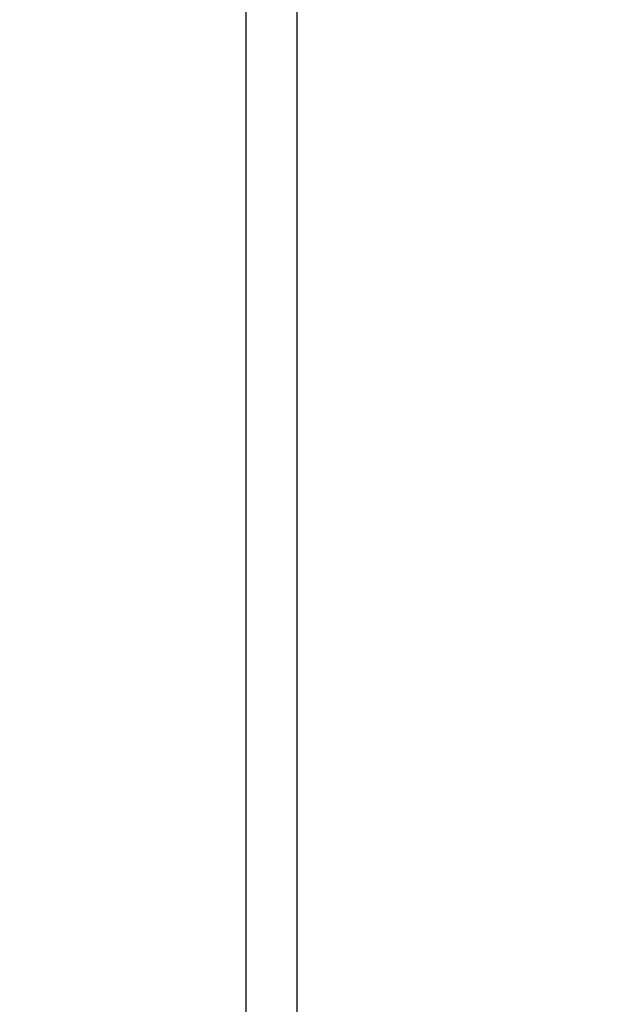
# Model space of a CAD drawing. Units: millimetres. Extents: x -4760 to 4741, y -6680 to 7171.
# Drawn here: x -762 to -727, y -987 to -930 of the extents above; entities that cross this region are included whole.
import ezdxf

# ---------------------------------------------------------------- set-up
doc = ezdxf.new("R2010")
doc.units = ezdxf.units.MM
doc.styles.add('arial', font='arial.ttf')
doc.dimstyles.new('IS_1-50(mm)', dxfattribs={"dimtxt": 100, "dimasz": 100, "dimexe": 10, "dimexo": 50, "dimgap": 10, "dimtad": 1, "dimdec": 0, "dimrnd": 0.5, "dimzin": 0, "dimtxsty": 'arial', "dimcen": 50, "dimclrd": 256, "dimclre": 256, "dimclrt": 256, "dimadec": 1, "dimazin": 0, "dimtfac": 1, "dimtdec": 0, "dimtmove": 0, "dimatfit": 3, "dimfxl": 0, "dimtolj": 1, "dimtzin": 0, "dimlwd": -1, "dimlwe": -1, "dimarcsym": 0})

# ---------------------------------------------------------------- blocks, each defined once
blk = doc.blocks.new('*D6')
at = {"transparency": 16777216}
for p, q in [((-790.949, 5322.817), (-1894.435, 5322.817)), ((-1884.435, 5222.817), (-1884.435, -3488.328)), ((-777.33, -3588.328), (-1894.435, -3588.328))]:
    blk.add_line(p, q, dxfattribs=at)
for points in [[(-1901.102, 5222.817), (-1867.768, 5222.817), (-1884.435, 5322.817)], [(-1901.102, -3488.328), (-1867.768, -3488.328), (-1884.435, -3588.328)]]:
    blk.add_solid(points, dxfattribs=at)
at = {"layer": 'Defpoints', "color": 0, "transparency": 16777216}
for p in [(-740.949, 5322.817), (-1884.435, -3588.328), (-727.33, -3588.328)]:
    blk.add_point(p, dxfattribs=at)
at = {"transparency": 16777216, "insert": (-1945.492, 867.244), "char_height": 100, "attachment_point": 5, "rotation": 90, "style": 'arial'}
blk.add_mtext('\\A1;8911', dxfattribs=at)

msp = doc.modelspace()

# ---------------------------------------------------------------- linework, layer by layer
for p, q in [((-748.943, -1089.96), (-748.943, -61.191)), ((-745.989, -717.11), (-745.989, -1087.602))]:
    msp.add_line(p, q)

# ---------------------------------------------------------------- dimensions: what is measured, and where the dimension line sits
dim = msp.add_linear_dim(base=(-1884.435, -3588.328), p1=(-740.949, 5322.817), p2=(-727.33, -3588.328), angle=90, dimstyle='IS_1-50(mm)')
dim.commit()
dim.dimension.update_dxf_attribs({"geometry": '*D6', "text_midpoint": (-1945.492, 867.244)})

doc.saveas('drawing.dxf')
